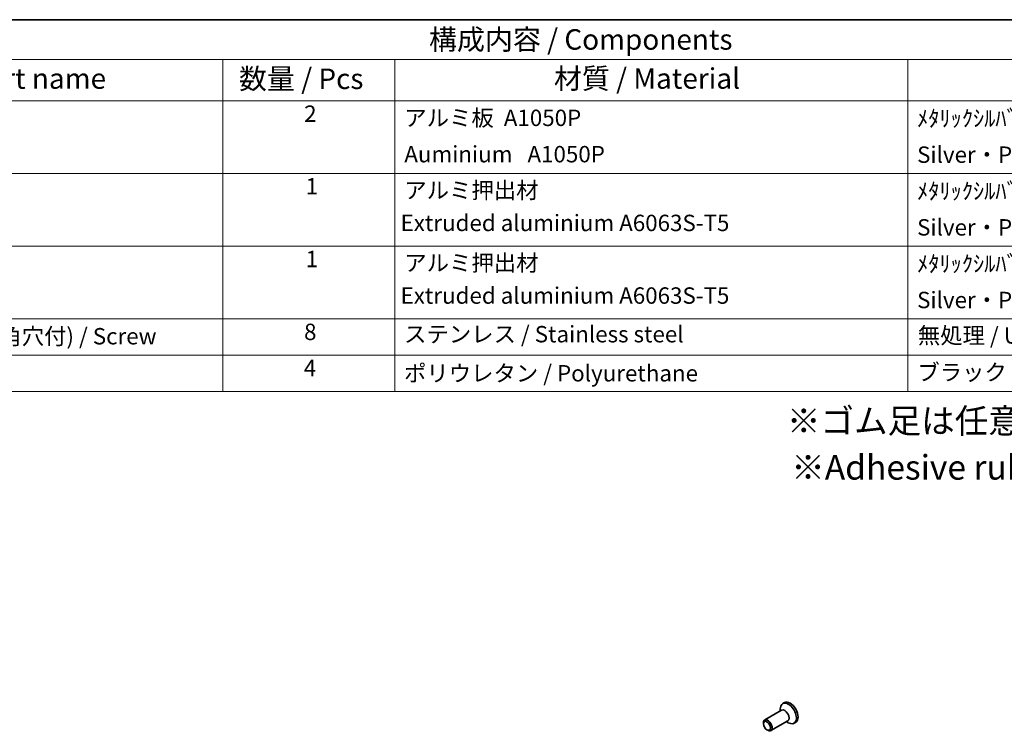
# Model space of a CAD drawing. Units: millimetres. Extents: x 29 to 4174, y 16 to 718.
# Drawn here: x 449 to 689, y 404 to 578 of the extents above; entities that cross this region are included whole.
import ezdxf

# ---------------------------------------------------------------- set-up
doc = ezdxf.new("R2010")
doc.units = ezdxf.units.MM
doc.header["$LTSCALE"] = 2
for name, color, linetype, lineweight in [('Border (ISO)', 7, 'Continuous', 35), ('Symbol (ISO)', 7, 'Continuous', 18), ('Visible (ISO)', 7, 'Continuous', 35)]:
    doc.layers.add(name, color=color, linetype=linetype, lineweight=lineweight)
doc.styles.add('Note Text (TK)', font='MS PGothic.ttf')
doc.styles.add('Note Text (TK2)', font='MS PGothic.ttf')

# ---------------------------------------------------------------- blocks, each defined once
blk = doc.blocks.new('図面枠 tk図枠')
at = {"layer": 'Border (ISO)'}
blk.add_line((14.5, 289), (405.5, 289), dxfattribs=at)
blk = doc.blocks.new('構成内容')
at = {"layer": 'Symbol (ISO)'}
for p, q in [((405.5, 289), (186.74, 289)), ((405.5, 284.16), (186.74, 284.16)), ((249.3, 284.16), (249.3, 279.12)), ((270.26, 284.16), (270.26, 279.12)), ((332.83, 284.16), (332.83, 279.12)), ((405.5, 279.12), (186.74, 279.12)), ((249.3, 279.12), (249.3, 243.66)), ((270.26, 279.12), (270.26, 243.66)), ((332.83, 279.12), (332.83, 243.66)), ((405.5, 270.25), (186.74, 270.25)), ((405.5, 261.39), (186.74, 261.39)), ((405.5, 252.52), (186.74, 252.52)), ((405.5, 248.09), (186.74, 248.09)), ((405.5, 243.66), (186.74, 243.66))]:
    blk.add_line(p, q, dxfattribs=at)
at = {"layer": 'Symbol (ISO)', "color": 7, "attachment_point": 7}
for s, insert, char_height, style in [('構成内容 / Components', (274.43, 284.56), 2.5, 'Note Text (TK)'), ('名称 / Part name', (208.85, 279.79), 2.5, 'Note Text (TK)'), ('数量 / Pcs', (251.25, 279.76), 2.5, 'Note Text (TK)'), ('材質 / Material', (289.67, 279.8), 2.5, 'Note Text (TK)'), ('2', (259.2, 275.91), 2, 'Note Text (TK2)'), ('アルミ板  A1050P', (271.42, 275.4), 2, 'Note Text (TK2)'), ('ﾒﾀﾘｯｸｼﾙﾊﾞｰ・表面塗装-内面無処理,ﾌﾞﾗｯｸｱﾙﾏｲﾄ  ', (333.97, 275.34), 2, 'Note Text (TK2)'), ('\\PAuminium   A1050P', (271.42, 270.97), 2, 'Note Text (TK2)'), ('Silver・Painted(outside)-Unfinished(inside),black Anodized', (333.97, 270.91), 2, 'Note Text (TK2)'), ('1', (259.38, 267.05), 2, 'Note Text (TK2)'), ('アルミ押出材 ', (271.42, 266.57), 2, 'Note Text (TK2)'), ('ﾒﾀﾘｯｸｼﾙﾊﾞｰ・表面塗装-内面無処理,ﾌﾞﾗｯｸｱﾙﾏｲﾄ ', (333.97, 266.47), 2, 'Note Text (TK2)'), (' Extruded aluminium A6063S-T5', (270.35, 262.58), 2, 'Note Text (TK2)'), ('Silver・Painted(outside)-Unfinished(inside),black Anodized', (333.97, 262.04), 2, 'Note Text (TK2)'), ('1', (259.38, 258.18), 2, 'Note Text (TK2)'), ('アルミ押出材 ', (271.42, 257.71), 2, 'Note Text (TK2)'), ('ﾒﾀﾘｯｸｼﾙﾊﾞｰ・表面塗装-内面無処理,ﾌﾞﾗｯｸｱﾙﾏｲﾄ ', (333.97, 257.61), 2, 'Note Text (TK2)'), (' Extruded aluminium A6063S-T5', (270.35, 253.72), 2, 'Note Text (TK2)'), ('Silver・Painted(outside)-Unfinished(inside),black Anodized', (333.97, 253.18), 2, 'Note Text (TK2)'), ('取付ビス(M3×8皿六角穴付) / Screw', (196.75, 248.76), 2, 'Note Text (TK2)'), ('8', (259.19, 249.29), 2, 'Note Text (TK2)'), ('ステンレス / Stainless steel', (271.39, 249.01), 2, 'Note Text (TK2)'), ('無処理 / Unfinished', (334.06, 248.85), 2, 'Note Text (TK2)'), ('4', (259.15, 244.88), 2, 'Note Text (TK2)'), ('ポリウレタン / Polyurethane', (271.38, 244.24), 2, 'Note Text (TK2)'), ('ブラック / Black', (334, 244.36), 2, 'Note Text (TK2)')]:
    blk.add_mtext(s, dxfattribs=dict(at, insert=insert, char_height=char_height, style=style))

msp = doc.modelspace()

# ---------------------------------------------------------------- linework, layer by layer
at = {"layer": 'Visible (ISO)'}
for p, q in [((635.5656, 411.3744), (635.1484, 411.1341)), ((634.8842, 409.5164), (630.7594, 407.1411)), ((634.5721, 409.3367), (634.5721, 409.8616)), ((630.4473, 406.2022), (630.4473, 406.452)), ((636.3813, 406.9167), (632.2565, 404.5414)), ((636.0692, 406.7369), (636.5232, 406.4734)), ((638.3303, 406.5735), (637.9131, 406.3332)), ((631.2878, 404.7427), (631.5039, 404.6173))]:
    msp.add_line(p, q, dxfattribs=at)
for centre, major_axis, start_param, end_param in [((636.5308, 408.7337), (1.3823, -2.4004), 5.49585344, 10.21210983), ((636.9479, 408.9739), (1.3823, -2.4004), 0, 3.14159265), ((635.6327, 408.2165), (0.7485, -1.2999), 0, 3.14159265), ((631.508, 405.8412), (0.7485, -1.2999), 5.49585344, 10.21210983)]:
    msp.add_ellipse(centre, major_axis=major_axis, ratio=0.57809312, start_param=start_param, end_param=end_param, dxfattribs=at)
msp.add_ellipse((631.2911, 405.7163), major_axis=(0.5955, -1.0341), ratio=0.57809312, dxfattribs=at)

# ---------------------------------------------------------------- block references
at = {"xscale": 2, "yscale": 2, "zscale": 2}
msp.add_blockref('図面枠 tk図枠', (0, 0), dxfattribs=at)
at = {"layer": 'Symbol (ISO)', "xscale": 2, "yscale": 2, "zscale": 2}
msp.add_blockref('構成内容', (0, 0), dxfattribs=at)

# ---------------------------------------------------------------- texts
at = {"layer": 'Symbol (ISO)', "char_height": 6, "attachment_point": 1, "line_spacing_factor": 1.5, "style": 'Note Text (TK)'}
for s, insert, width in [('{\\fＭＳ Ｐゴシック|b0|i0;\\H6.0000;※ゴム足は任意の場所に貼り付けできます。}', (636.1841, 483.1118), 168.526325), ('{\\H1x;※Adhesive rubber feet included.}', (637.2364, 471.7732), 125.368423)]:
    msp.add_mtext(s, dxfattribs=dict(at, insert=insert, width=width))

doc.saveas('drawing.dxf')
